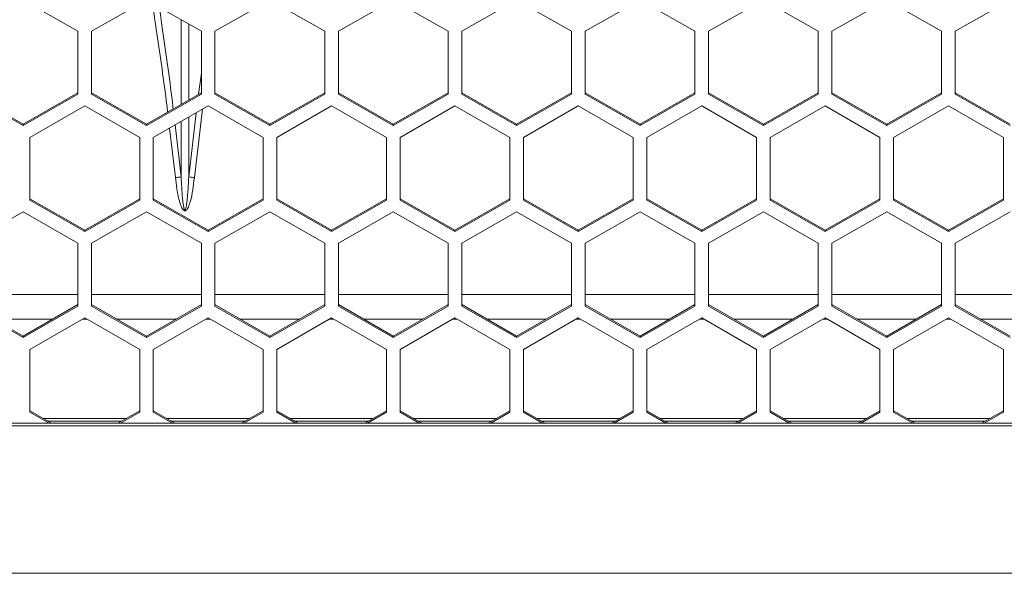
# Model space of a CAD drawing. Units: inches. Extents: x 0.3 to 33.8, y 0.2 to 21.7.
# Drawn here: x 10.1 to 10.6, y 11.6 to 11.9 of the extents above; entities that cross this region are included whole.
import ezdxf

# ---------------------------------------------------------------- set-up
doc = ezdxf.new("R2010")
doc.units = ezdxf.units.IN
doc.header["$MEASUREMENT"] = 0

msp = doc.modelspace()

# ---------------------------------------------------------------- linework, layer by layer
at = {"color": 7, "linetype": 'Continuous', "lineweight": 18}
for p, q in [((10.08412502661798, 11.94847461231672), (10.11537502661798, 11.93058676989169)), ((10.12312502661798, 11.93058676989169), (10.15437502661798, 11.94847461231672)), ((10.15437502661798, 11.94847461231672), (10.18562502661798, 11.93058676989169)), ((10.19337502661798, 11.93058676989169), (10.22462502661798, 11.94847461231672)), ((10.22462502661798, 11.94847461231672), (10.25587502661798, 11.93058676989169)), ((10.26362502661798, 11.93058676989169), (10.29487502661798, 11.94847461231672)), ((10.29487502661798, 11.94847461231672), (10.32612502661798, 11.9305867698917)), ((10.33387502661798, 11.9305867698917), (10.36512502661798, 11.94847461231672)), ((10.36512502661798, 11.94847461231672), (10.39637502661798, 11.9305867698917)), ((10.40412502661798, 11.9305867698917), (10.43537502661798, 11.94847461231672)), ((10.43537502661798, 11.94847461231672), (10.46662502661798, 11.9305867698917)), ((10.47437502661798, 11.9305867698917), (10.50562502661798, 11.94847461231672)), ((10.50562502661798, 11.94847461231672), (10.53687502661798, 11.9305867698917)), ((10.54462502661798, 11.9305867698917), (10.57587502661798, 11.94847461231672)), ((10.57587502661798, 11.94847461231672), (10.60712502661798, 11.9305867698917)), ((10.61487502661798, 11.9305867698917), (10.64612502661798, 11.94847461231672)), ((10.11537502661798, 11.93058676989169), (10.11537502661798, 11.89481108504164)), ((10.12312502661798, 11.89481108504164), (10.12312502661798, 11.93058676989169)), ((10.18562502661798, 11.93058676989169), (10.18562502661798, 11.89481108504164)), ((10.19337502661798, 11.89481108504164), (10.19337502661798, 11.93058676989169)), ((10.25587502661798, 11.93058676989169), (10.25587502661798, 11.89481108504164)), ((10.26362502661798, 11.89481108504164), (10.26362502661798, 11.93058676989169)), ((10.32612502661798, 11.9305867698917), (10.32612502661798, 11.89481108504164)), ((10.33387502661798, 11.89481108504164), (10.33387502661798, 11.9305867698917)), ((10.39637502661798, 11.9305867698917), (10.39637502661798, 11.89481108504164)), ((10.40412502661798, 11.89481108504164), (10.40412502661798, 11.9305867698917)), ((10.46662502661798, 11.9305867698917), (10.46662502661798, 11.89481108504164)), ((10.47437502661798, 11.89481108504164), (10.47437502661798, 11.9305867698917)), ((10.53687502661798, 11.9305867698917), (10.53687502661798, 11.89481108504164)), ((10.54462502661798, 11.89481108504165), (10.54462502661798, 11.9305867698917)), ((10.60712502661798, 11.9305867698917), (10.60712502661798, 11.89481108504165)), ((10.61487502661798, 11.89481108504165), (10.61487502661798, 11.9305867698917)), ((10.18398214107523, 11.89471909960431), (10.18562502661798, 11.9068099146197)), ((10.08412502661798, 11.87777166286604), (10.05287502661798, 11.89565950529107)), ((10.08412502661798, 11.87692324261661), (10.05287502661798, 11.89481108504164)), ((10.11537502661798, 11.89565950529107), (10.08412502661798, 11.87777166286604)), ((10.11537502661798, 11.89481108504164), (10.08412502661798, 11.87692324261661)), ((10.15437502661798, 11.87777166286604), (10.12312502661798, 11.89565950529107)), ((10.15437502661798, 11.87692324261661), (10.12312502661798, 11.89481108504164)), ((10.18562502661798, 11.89565950529107), (10.15437502661798, 11.87777166286604)), ((10.18562502661798, 11.89481108504164), (10.15437502661798, 11.87692324261661)), ((10.22462502661798, 11.87777166286604), (10.19337502661798, 11.89565950529107)), ((10.22462502661798, 11.87692324261662), (10.19337502661798, 11.89481108504164)), ((10.25587502661798, 11.89565950529107), (10.22462502661798, 11.87777166286604)), ((10.25587502661798, 11.89481108504164), (10.22462502661798, 11.87692324261662)), ((10.29487502661799, 11.87777166286604), (10.26362502661798, 11.89565950529107)), ((10.29487502661799, 11.87692324261662), (10.26362502661798, 11.89481108504164)), ((10.32612502661798, 11.89565950529107), (10.29487502661799, 11.87777166286604)), ((10.32612502661798, 11.89481108504164), (10.29487502661799, 11.87692324261662)), ((10.36512502661798, 11.87777166286605), (10.33387502661798, 11.89565950529107)), ((10.36512502661798, 11.87692324261662), (10.33387502661798, 11.89481108504164)), ((10.39637502661798, 11.89565950529107), (10.36512502661798, 11.87777166286605)), ((10.39637502661798, 11.89481108504164), (10.36512502661798, 11.87692324261662)), ((10.43537502661798, 11.87777166286605), (10.40412502661798, 11.89565950529107)), ((10.43537502661798, 11.87692324261662), (10.40412502661798, 11.89481108504164)), ((10.46662502661798, 11.89565950529107), (10.43537502661798, 11.87777166286605)), ((10.46662502661798, 11.89481108504164), (10.43537502661798, 11.87692324261662)), ((10.50562502661798, 11.87777166286605), (10.47437502661798, 11.89565950529107)), ((10.50562502661798, 11.87692324261662), (10.47437502661798, 11.89481108504164)), ((10.53687502661798, 11.89565950529108), (10.50562502661798, 11.87777166286605)), ((10.53687502661798, 11.89481108504164), (10.50562502661798, 11.87692324261662)), ((10.57587502661798, 11.87777166286605), (10.54462502661798, 11.89565950529108)), ((10.57587502661798, 11.87692324261662), (10.54462502661798, 11.89481108504165)), ((10.60712502661798, 11.89565950529108), (10.57587502661798, 11.87777166286605)), ((10.60712502661798, 11.89481108504165), (10.57587502661798, 11.87692324261662)), ((10.64612502661798, 11.87777166286605), (10.61487502661798, 11.89565950529108)), ((10.64612502661798, 11.87692324261662), (10.61487502661798, 11.89481108504165)), ((10.08800002661798, 11.87019616267662), (10.11925002661798, 11.88808400510164)), ((10.11925002661798, 11.88808400510164), (10.15050002661798, 11.87019616267662)), ((10.15825002661798, 11.87019616267662), (10.18950002661798, 11.88808400510164)), ((10.18950002661798, 11.88808400510164), (10.22075002661798, 11.87019616267662)), ((10.22850002661798, 11.87019616267662), (10.25975002661798, 11.88808400510165)), ((10.25975002661798, 11.88808400510165), (10.29100002661798, 11.87019616267662)), ((10.29875002661798, 11.87019616267662), (10.33000002661798, 11.88808400510165)), ((10.33000002661798, 11.88808400510165), (10.36125002661798, 11.87019616267662)), ((10.36900002661798, 11.87019616267662), (10.40025002661798, 11.88808400510165)), ((10.40025002661798, 11.88808400510165), (10.43150002661798, 11.87019616267662)), ((10.43925002661798, 11.87019616267662), (10.47050002661798, 11.88808400510165)), ((10.47050002661798, 11.88808400510165), (10.50175002661798, 11.87019616267662)), ((10.50950002661798, 11.87019616267662), (10.54075002661798, 11.88808400510165)), ((10.54075002661798, 11.88808400510165), (10.57200002661798, 11.87019616267663)), ((10.57975002661798, 11.87019616267662), (10.61100002661798, 11.88808400510165)), ((10.61100002661798, 11.88808400510165), (10.64225002661798, 11.87019616267663)), ((10.17840182714634, 11.84770588034326), (10.18264747650186, 11.88416153032767)), ((10.08412502661798, 11.87692324261661), (10.08412502661798, 11.87777166286604)), ((10.15437502661798, 11.87692324261661), (10.15437502661798, 11.87777166286604)), ((10.17064371058768, 11.87729044318592), (10.17409822608962, 11.84770588034346)), ((10.22462502661798, 11.87692324261662), (10.22462502661798, 11.87777166286604)), ((10.29487502661799, 11.87692324261662), (10.29487502661799, 11.87777166286604)), ((10.36512502661798, 11.87692324261662), (10.36512502661798, 11.87777166286605)), ((10.43537502661798, 11.87692324261662), (10.43537502661798, 11.87777166286605)), ((10.50562502661798, 11.87692324261662), (10.50562502661798, 11.87777166286605)), ((10.57587502661798, 11.87692324261662), (10.57587502661798, 11.87777166286605)), ((10.08800002661798, 11.83442047782656), (10.08800002661798, 11.87019616267662)), ((10.15050002661798, 11.87019616267662), (10.15050002661798, 11.83442047782657)), ((10.15825002661798, 11.83442047782657), (10.15825002661798, 11.87019616267662)), ((10.22075002661798, 11.87019616267662), (10.22075002661798, 11.83442047782657)), ((10.22850002661798, 11.83442047782657), (10.22850002661798, 11.87019616267662)), ((10.29100002661798, 11.87019616267662), (10.29100002661798, 11.83442047782657)), ((10.29875002661798, 11.83442047782657), (10.29875002661798, 11.87019616267662)), ((10.36125002661798, 11.87019616267662), (10.36125002661798, 11.83442047782657)), ((10.36900002661798, 11.83442047782657), (10.36900002661798, 11.87019616267662)), ((10.43150002661798, 11.87019616267662), (10.43150002661798, 11.83442047782657)), ((10.43925002661798, 11.83442047782657), (10.43925002661798, 11.87019616267662)), ((10.50175002661798, 11.87019616267662), (10.50175002661798, 11.83442047782657)), ((10.50950002661798, 11.83442047782657), (10.50950002661798, 11.87019616267662)), ((10.57200002661798, 11.87019616267663), (10.57200002661798, 11.83442047782657)), ((10.57975002661798, 11.83442047782657), (10.57975002661798, 11.87019616267662)), ((10.64225002661798, 11.87019616267663), (10.64225002661798, 11.83442047782657)), ((10.11925002661798, 11.81738105565097), (10.08800002661798, 11.835268898076)), ((10.11925002661798, 11.81653263540154), (10.08800002661798, 11.83442047782656)), ((10.15050002661798, 11.835268898076), (10.11925002661798, 11.81738105565097)), ((10.15050002661798, 11.83442047782657), (10.11925002661798, 11.81653263540154)), ((10.18950002661798, 11.81738105565097), (10.15825002661798, 11.835268898076)), ((10.18950002661798, 11.81653263540154), (10.15825002661798, 11.83442047782657)), ((10.22075002661798, 11.835268898076), (10.18950002661798, 11.81738105565097)), ((10.22075002661798, 11.83442047782657), (10.18950002661798, 11.81653263540154)), ((10.25975002661798, 11.81738105565097), (10.22850002661798, 11.835268898076)), ((10.25975002661798, 11.81653263540154), (10.22850002661798, 11.83442047782657)), ((10.29100002661798, 11.835268898076), (10.25975002661798, 11.81738105565097)), ((10.29100002661798, 11.83442047782657), (10.25975002661798, 11.81653263540154)), ((10.33000002661798, 11.81738105565097), (10.29875002661798, 11.835268898076)), ((10.33000002661798, 11.81653263540155), (10.29875002661798, 11.83442047782657)), ((10.36125002661798, 11.835268898076), (10.33000002661798, 11.81738105565097)), ((10.36125002661798, 11.83442047782657), (10.33000002661798, 11.81653263540155)), ((10.40025002661798, 11.81738105565097), (10.36900002661798, 11.835268898076)), ((10.40025002661798, 11.81653263540155), (10.36900002661798, 11.83442047782657)), ((10.43150002661798, 11.835268898076), (10.40025002661798, 11.81738105565097)), ((10.43150002661798, 11.83442047782657), (10.40025002661798, 11.81653263540155)), ((10.47050002661798, 11.81738105565098), (10.43925002661798, 11.835268898076)), ((10.47050002661798, 11.81653263540155), (10.43925002661798, 11.83442047782657)), ((10.50175002661798, 11.835268898076), (10.47050002661798, 11.81738105565098)), ((10.50175002661798, 11.83442047782657), (10.47050002661798, 11.81653263540155)), ((10.54075002661798, 11.81738105565098), (10.50950002661798, 11.835268898076)), ((10.54075002661798, 11.81653263540155), (10.50950002661798, 11.83442047782657)), ((10.57200002661798, 11.835268898076), (10.54075002661798, 11.81738105565098)), ((10.57200002661798, 11.83442047782657), (10.54075002661798, 11.81653263540155)), ((10.61100002661798, 11.81738105565098), (10.57975002661798, 11.835268898076)), ((10.61100002661798, 11.81653263540155), (10.57975002661798, 11.83442047782657)), ((10.64225002661798, 11.83526889807601), (10.61100002661798, 11.81738105565098)), ((10.64225002661798, 11.83442047782657), (10.61100002661798, 11.81653263540155)), ((10.05287502661798, 11.80987835801943), (10.08412502661798, 11.82776620044446)), ((10.08412502661798, 11.82776620044446), (10.11537502661798, 11.80987835801943)), ((10.12312502661798, 11.80987835801943), (10.15437502661798, 11.82776620044446)), ((10.15437502661798, 11.82776620044446), (10.18562502661798, 11.80987835801943)), ((10.19337502661798, 11.80987835801943), (10.22462502661798, 11.82776620044446)), ((10.22462502661798, 11.82776620044446), (10.25587502661798, 11.80987835801943)), ((10.26362502661798, 11.80987835801943), (10.29487502661799, 11.82776620044446)), ((10.29487502661799, 11.82776620044446), (10.32612502661798, 11.80987835801943)), ((10.33387502661798, 11.80987835801943), (10.36512502661798, 11.82776620044446)), ((10.36512502661798, 11.82776620044446), (10.39637502661798, 11.80987835801943)), ((10.40412502661798, 11.80987835801944), (10.43537502661798, 11.82776620044446)), ((10.43537502661798, 11.82776620044446), (10.46662502661798, 11.80987835801944)), ((10.47437502661798, 11.80987835801944), (10.50562502661798, 11.82776620044446)), ((10.50562502661798, 11.82776620044446), (10.53687502661798, 11.80987835801944)), ((10.54462502661798, 11.80987835801944), (10.57587502661798, 11.82776620044447)), ((10.57587502661798, 11.82776620044447), (10.60712502661798, 11.80987835801944)), ((10.61487502661798, 11.80987835801944), (10.64612502661798, 11.82776620044447)), ((10.11925002661798, 11.81653263540154), (10.11925002661798, 11.81738105565097)), ((10.18950002661798, 11.81653263540154), (10.18950002661798, 11.81738105565097)), ((10.25975002661798, 11.81653263540154), (10.25975002661798, 11.81738105565097)), ((10.33000002661798, 11.81653263540155), (10.33000002661798, 11.81738105565097)), ((10.40025002661798, 11.81653263540155), (10.40025002661798, 11.81738105565097)), ((10.47050002661798, 11.81653263540155), (10.47050002661798, 11.81738105565098)), ((10.54075002661798, 11.81653263540155), (10.54075002661798, 11.81738105565098)), ((10.61100002661798, 11.81653263540155), (10.61100002661798, 11.81738105565098)), ((10.11537502661798, 11.80987835801943), (10.11537502661798, 11.77410267316938)), ((10.12312502661798, 11.77410267316938), (10.12312502661798, 11.80987835801943)), ((10.18562502661798, 11.80987835801943), (10.18562502661798, 11.77410267316938)), ((10.19337502661798, 11.77410267316938), (10.19337502661798, 11.80987835801943)), ((10.25587502661798, 11.80987835801943), (10.25587502661798, 11.77410267316938)), ((10.26362502661798, 11.77410267316938), (10.26362502661798, 11.80987835801943)), ((10.32612502661798, 11.80987835801943), (10.32612502661798, 11.77410267316938)), ((10.33387502661798, 11.77410267316938), (10.33387502661798, 11.80987835801943)), ((10.39637502661798, 11.80987835801943), (10.39637502661799, 11.77410267316938)), ((10.40412502661798, 11.77410267316938), (10.40412502661798, 11.80987835801944)), ((10.46662502661798, 11.80987835801944), (10.46662502661798, 11.77410267316938)), ((10.47437502661798, 11.77410267316938), (10.47437502661798, 11.80987835801944)), ((10.53687502661798, 11.80987835801944), (10.53687502661798, 11.77410267316938)), ((10.54462502661798, 11.77410267316938), (10.54462502661798, 11.80987835801944)), ((10.60712502661798, 11.80987835801944), (10.60712502661798, 11.77410267316938)), ((10.61487502661799, 11.77410267316938), (10.61487502661798, 11.80987835801944)), ((10.08412502661798, 11.75706325099378), (10.05287502661798, 11.77495109341881)), ((10.08412502661798, 11.75621483074435), (10.05287502661798, 11.77410267316938)), ((10.11537502661798, 11.77495109341881), (10.08412502661798, 11.75706325099378)), ((10.11537502661798, 11.77410267316938), (10.08412502661798, 11.75621483074435)), ((10.15437502661799, 11.75706325099378), (10.12312502661798, 11.77495109341881)), ((10.15437502661799, 11.75621483074435), (10.12312502661798, 11.77410267316938)), ((10.18562502661798, 11.77495109341881), (10.15437502661799, 11.75706325099378)), ((10.18562502661798, 11.77410267316938), (10.15437502661799, 11.75621483074435)), ((10.22462502661799, 11.75706325099378), (10.19337502661798, 11.77495109341881)), ((10.22462502661799, 11.75621483074435), (10.19337502661798, 11.77410267316938)), ((10.25587502661798, 11.77495109341881), (10.22462502661799, 11.75706325099378)), ((10.25587502661798, 11.77410267316938), (10.22462502661799, 11.75621483074435)), ((10.29487502661799, 11.75706325099378), (10.26362502661798, 11.77495109341881)), ((10.29487502661799, 11.75621483074436), (10.26362502661798, 11.77410267316938)), ((10.32612502661799, 11.77495109341881), (10.29487502661799, 11.75706325099378)), ((10.32612502661798, 11.77410267316938), (10.29487502661799, 11.75621483074436)), ((10.36512502661798, 11.75706325099378), (10.33387502661798, 11.77495109341881)), ((10.36512502661798, 11.75621483074436), (10.33387502661798, 11.77410267316938)), ((10.39637502661799, 11.77495109341881), (10.36512502661798, 11.75706325099378)), ((10.39637502661799, 11.77410267316938), (10.36512502661798, 11.75621483074436)), ((10.43537502661798, 11.75706325099379), (10.40412502661798, 11.77495109341881)), ((10.43537502661798, 11.75621483074436), (10.40412502661798, 11.77410267316938)), ((10.46662502661798, 11.77495109341881), (10.43537502661798, 11.75706325099379)), ((10.46662502661798, 11.77410267316938), (10.43537502661798, 11.75621483074436)), ((10.50562502661798, 11.75706325099379), (10.47437502661798, 11.77495109341881)), ((10.50562502661798, 11.75621483074436), (10.47437502661798, 11.77410267316938)), ((10.53687502661798, 11.77495109341881), (10.50562502661798, 11.75706325099379)), ((10.53687502661798, 11.77410267316938), (10.50562502661798, 11.75621483074436)), ((10.57587502661799, 11.75706325099379), (10.54462502661799, 11.77495109341882)), ((10.57587502661799, 11.75621483074436), (10.54462502661798, 11.77410267316938)), ((10.60712502661798, 11.77495109341882), (10.57587502661799, 11.75706325099379)), ((10.60712502661798, 11.77410267316938), (10.57587502661799, 11.75621483074436)), ((10.64612502661798, 11.75706325099379), (10.61487502661799, 11.77495109341882)), ((10.64612502661798, 11.75621483074436), (10.61487502661799, 11.77410267316938)), ((10.08800002661798, 11.74948775080436), (10.11925002661798, 11.76737559322938)), ((10.11925002661798, 11.76737559322938), (10.15050002661799, 11.74948775080436)), ((10.15825002661798, 11.74948775080436), (10.18950002661798, 11.76737559322939)), ((10.18950002661798, 11.76737559322939), (10.22075002661798, 11.74948775080436)), ((10.22850002661798, 11.74948775080436), (10.25975002661798, 11.76737559322939)), ((10.25975002661798, 11.76737559322939), (10.29100002661798, 11.74948775080436)), ((10.29875002661798, 11.74948775080436), (10.33000002661798, 11.76737559322939)), ((10.33000002661798, 11.76737559322939), (10.36125002661798, 11.74948775080436)), ((10.36900002661798, 11.74948775080436), (10.40025002661798, 11.76737559322939)), ((10.40025002661798, 11.76737559322939), (10.43150002661798, 11.74948775080436)), ((10.43925002661798, 11.74948775080436), (10.47050002661798, 11.76737559322939)), ((10.47050002661798, 11.76737559322939), (10.50175002661798, 11.74948775080436)), ((10.50950002661798, 11.74948775080436), (10.54075002661799, 11.76737559322939)), ((10.54075002661799, 11.76737559322939), (10.57200002661798, 11.74948775080436)), ((10.57975002661798, 11.74948775080436), (10.61100002661798, 11.76737559322939)), ((10.61100002661798, 11.76737559322939), (10.64225002661798, 11.74948775080436)), ((10.08412502661798, 11.75621483074435), (10.08412502661798, 11.75706325099378)), ((10.15437502661799, 11.75621483074435), (10.15437502661799, 11.75706325099378)), ((10.22462502661799, 11.75621483074435), (10.22462502661799, 11.75706325099378)), ((10.29487502661799, 11.75621483074436), (10.29487502661799, 11.75706325099378)), ((10.36512502661798, 11.75621483074436), (10.36512502661798, 11.75706325099378)), ((10.43537502661798, 11.75621483074436), (10.43537502661798, 11.75706325099379)), ((10.50562502661798, 11.75621483074436), (10.50562502661798, 11.75706325099379)), ((10.57587502661799, 11.75621483074436), (10.57587502661799, 11.75706325099379)), ((10.08800002661798, 11.7137120659543), (10.08800002661798, 11.74948775080436)), ((10.15050002661799, 11.74948775080436), (10.15050002661799, 11.7137120659543)), ((10.15825002661798, 11.71371206595431), (10.15825002661798, 11.74948775080436)), ((10.22075002661798, 11.74948775080436), (10.22075002661798, 11.71371206595431)), ((10.22850002661798, 11.71371206595431), (10.22850002661798, 11.74948775080436)), ((10.29100002661798, 11.74948775080436), (10.29100002661798, 11.71371206595431)), ((10.29875002661798, 11.71371206595431), (10.29875002661798, 11.74948775080436)), ((10.36125002661798, 11.74948775080436), (10.36125002661798, 11.71371206595431)), ((10.36900002661798, 11.71371206595431), (10.36900002661798, 11.74948775080436)), ((10.43150002661798, 11.74948775080436), (10.43150002661798, 11.71371206595431)), ((10.43925002661798, 11.71371206595431), (10.43925002661798, 11.74948775080436)), ((10.50175002661798, 11.74948775080436), (10.50175002661798, 11.71371206595431)), ((10.50950002661798, 11.71371206595431), (10.50950002661798, 11.74948775080436)), ((10.57200002661798, 11.74948775080436), (10.57200002661799, 11.71371206595431)), ((10.57975002661798, 11.71371206595431), (10.57975002661798, 11.74948775080436)), ((10.64225002661798, 11.74948775080436), (10.64225002661798, 11.71371206595431)), ((10.10035785407399, 11.70748673035578), (10.08800002661798, 11.71456048620373)), ((10.09887566677802, 11.70748673035578), (10.08800002661798, 11.7137120659543)), ((10.15050002661799, 11.71456048620374), (10.13814219916198, 11.70748673035578)), ((10.15050002661799, 11.7137120659543), (10.13962438645795, 11.70748673035578)), ((10.17060785407399, 11.70748673035578), (10.15825002661798, 11.71456048620374)), ((10.16912566677802, 11.70748673035578), (10.15825002661798, 11.71371206595431)), ((10.22075002661798, 11.71456048620374), (10.20839219916198, 11.70748673035578)), ((10.22075002661798, 11.71371206595431), (10.20987438645795, 11.70748673035578)), ((10.24085785407398, 11.70748673035578), (10.22850002661798, 11.71456048620374)), ((10.23937566677801, 11.70748673035578), (10.22850002661798, 11.71371206595431)), ((10.29100002661798, 11.71456048620374), (10.27864219916198, 11.70748673035578)), ((10.29100002661798, 11.71371206595431), (10.28012438645795, 11.70748673035578)), ((10.31110785407399, 11.70748673035578), (10.29875002661798, 11.71456048620374)), ((10.30962566677802, 11.70748673035578), (10.29875002661798, 11.71371206595431)), ((10.36125002661798, 11.71456048620374), (10.34889219916198, 11.70748673035578)), ((10.36125002661798, 11.71371206595431), (10.35037438645795, 11.70748673035578)), ((10.38135785407399, 11.70748673035578), (10.36900002661798, 11.71456048620374)), ((10.37987566677801, 11.70748673035578), (10.36900002661798, 11.71371206595431)), ((10.43150002661798, 11.71456048620374), (10.41914219916198, 11.70748673035578)), ((10.43150002661798, 11.71371206595431), (10.42062438645795, 11.70748673035578)), ((10.45160785407399, 11.70748673035578), (10.43925002661798, 11.71456048620374)), ((10.45012566677802, 11.70748673035578), (10.43925002661798, 11.71371206595431)), ((10.50175002661798, 11.71456048620374), (10.48939219916198, 11.70748673035578)), ((10.50175002661798, 11.71371206595431), (10.49087438645795, 11.70748673035578)), ((10.52185785407399, 11.70748673035578), (10.50950002661798, 11.71456048620374)), ((10.52037566677802, 11.70748673035578), (10.50950002661798, 11.71371206595431)), ((10.57200002661799, 11.71456048620374), (10.55964219916198, 11.70748673035578)), ((10.57200002661799, 11.71371206595431), (10.56112438645795, 11.70748673035578)), ((10.59210785407399, 11.70748673035578), (10.57975002661798, 11.71456048620374)), ((10.59062566677802, 11.70748673035578), (10.57975002661798, 11.71371206595431)), ((10.64225002661798, 11.71456048620374), (10.62989219916198, 11.70748673035579)), ((10.64225002661798, 11.71371206595431), (10.63137438645795, 11.70748673035579)), ((15.23700002661798, 11.70748673035585), (9.06450002661799, 11.70748673035576)), ((9.06450002661799, 11.70588778450107), (15.23700002661798, 11.70588778450116)), ((10.14293080427204, 11.7102277803924), (10.09556924896393, 11.7102277803924)), ((10.14013745129117, 11.7086288345377), (10.09836260194479, 11.7086288345377)), ((10.21318080427204, 11.7102277803924), (10.16581924896393, 11.7102277803924)), ((10.21038745129117, 11.7086288345377), (10.1686126019448, 11.7086288345377)), ((10.28343080427204, 11.7102277803924), (10.23606924896393, 11.7102277803924)), ((10.28063745129117, 11.70862883453771), (10.2388626019448, 11.7086288345377)), ((10.35368080427204, 11.7102277803924), (10.30631924896393, 11.7102277803924)), ((10.35088745129117, 11.70862883453771), (10.3091126019448, 11.70862883453771)), ((10.42393080427204, 11.7102277803924), (10.37656924896393, 11.7102277803924)), ((10.42113745129117, 11.70862883453771), (10.3793626019448, 11.70862883453771)), ((10.49418080427204, 11.7102277803924), (10.44681924896393, 11.7102277803924)), ((10.49138745129117, 11.70862883453771), (10.4496126019448, 11.70862883453771)), ((10.56443080427204, 11.71022778039241), (10.51706924896393, 11.7102277803924)), ((10.56163745129117, 11.70862883453771), (10.5198626019448, 11.70862883453771)), ((10.63468080427204, 11.71022778039241), (10.58731924896393, 11.71022778039241)), ((10.63188745129117, 11.70862883453771), (10.5901126019448, 11.70862883453771)), ((8.979875026617982, 11.62198676310731), (15.32162502661799, 11.6219867631074))]:
    msp.add_line(p, q, dxfattribs=at)
at = {"color": 8, "linetype": 'Continuous', "lineweight": 18}
for p, q in [((10.17409734225309, 11.88906093244484), (10.17409631372986, 11.93718593147589)), ((10.17840368681178, 11.93472034392532), (10.17840276365331, 11.89152540283142)), ((10.18628863093834, 11.88624576702543), (10.1816295279389, 11.84731759427365)), ((10.17409822608962, 11.84770588034346), (10.17409755155833, 11.87926745960333)), ((10.17840255434295, 11.88173169036975), (10.17840182714634, 11.84770588034326)), ((10.17087052529704, 11.84731759427386), (10.16750833866143, 11.87549572193918)), ((10.05287502661798, 11.78076630382483), (10.11537502661798, 11.78076630382483)), ((10.12312502661798, 11.78076630382483), (10.18562502661798, 11.78076630382483)), ((10.19337502661798, 11.78076630382483), (10.25587502661798, 11.78076630382484)), ((10.26362502661798, 11.78076630382484), (10.32612502661798, 11.78076630382484)), ((10.33387502661798, 11.78076630382484), (10.39637502661798, 11.78076630382484)), ((10.40412502661798, 11.78076630382484), (10.46662502661798, 11.78076630382484)), ((10.47437502661798, 11.78076630382484), (10.53687502661798, 11.78076630382484)), ((10.54462502661799, 11.78076630382484), (10.60712502661798, 11.78076630382484)), ((10.61487502661799, 11.78076630382484), (10.67737502661798, 11.78076630382484)), ((10.10086313593076, 11.76664432817393), (10.06738691730521, 11.76664432817393)), ((10.12052754418773, 11.76664432817394), (10.11797250904824, 11.76664432817394)), ((10.17111313593076, 11.76664432817394), (10.13763691730521, 11.76664432817394)), ((10.19077754418772, 11.76664432817394), (10.18822250904824, 11.76664432817394)), ((10.24136313593076, 11.76664432817394), (10.20788691730521, 11.76664432817394)), ((10.26102754418773, 11.76664432817394), (10.25847250904824, 11.76664432817394)), ((10.31161313593076, 11.76664432817394), (10.27813691730521, 11.76664432817394)), ((10.33127754418773, 11.76664432817394), (10.32872250904824, 11.76664432817394)), ((10.38186313593076, 11.76664432817394), (10.34838691730521, 11.76664432817394)), ((10.40152754418773, 11.76664432817394), (10.39897250904824, 11.76664432817394)), ((10.45211313593076, 11.76664432817394), (10.41863691730521, 11.76664432817394)), ((10.47177754418773, 11.76664432817394), (10.46922250904824, 11.76664432817394)), ((10.52236313593076, 11.76664432817394), (10.48888691730521, 11.76664432817394)), ((10.54202754418773, 11.76664432817394), (10.53947250904824, 11.76664432817394)), ((10.59261313593076, 11.76664432817394), (10.55913691730521, 11.76664432817394)), ((10.61227754418772, 11.76664432817394), (10.60972250904824, 11.76664432817394)), ((10.66286313593076, 11.76664432817394), (10.62938691730521, 11.76664432817394))]:
    msp.add_line(p, q, dxfattribs=at)
at = {"color": 7, "linetype": 'Continuous', "lineweight": 18}
for centre, radius, start, end in [((10.16272872362612, 11.92860742519179), 0.08169654549070456, 275.7195385040841, 277.9996748506394), ((10.18977132960951, 11.92860742518734), 0.08169654548645137, 262.0003251491744, 264.2804614958354)]:
    msp.add_arc(centre, radius, start, end, dxfattribs=at)
at = {"color": 8, "linetype": 'Continuous', "lineweight": 18}
msp.add_open_spline([(10.16641448634753, 11.88466318153883), (10.16625873114037, 11.88597843025169), (10.16447246309753, 11.90106227102417), (10.16136957489378, 11.92180873928439), (10.15858780050561, 11.94084835133704), (10.15775635574072, 11.94653910247561)], degree=3, knots=[0, 0, 0, 0, 0.06276979933789861, 0.7198711918722218, 1, 1, 1, 1], dxfattribs=at)
at = {"color": 7, "linetype": 'Continuous', "lineweight": 18}
for points, knots in [([(10.16168628502973, 11.94428956788798), (10.16224259866313, 11.94038997763826), (10.16476920255369, 11.92267924882428), (10.16762057339922, 11.90330567464627), (10.16942075820767, 11.88777351539599), (10.16957178375315, 11.88647045317021)], [0, 0, 0, 0, 0.2055064191893784, 0.9333463842923667, 1, 1, 1, 1]), ([(10.1816295279389, 11.84731759427365), (10.18156226946931, 11.84671015798623), (10.18098751850404, 11.8415193679689), (10.18012839043999, 11.8353541183546), (10.17799141022657, 11.82982700450652), (10.17709992654866, 11.82874119548175), (10.17664345368888, 11.82845398543135), (10.17628700396512, 11.828375249434), (10.17590858876171, 11.82842816219865), (10.175526826566, 11.82865273725271), (10.17501030685573, 11.82917743365669), (10.17450999379696, 11.83001388292095), (10.17395867349567, 11.8312625087002), (10.17338734179942, 11.83293717988874), (10.17196518008168, 11.83826925390363), (10.17136923352215, 11.8431953067458), (10.17087052529704, 11.84731759427386)], [0, 0, 0, 0, 0.045413171138601, 0.3880740092150203, 0.4594964269416893, 0.4800475711103117, 0.4910583023578944, 0.4988596001059027, 0.5066583854029336, 0.5188684024888209, 0.5309346792153504, 0.5611187563046542, 0.5904682643287189, 0.6323424180714448, 0.6923317079332572, 1, 1, 1, 1]), ([(10.17409822608962, 11.84770588034346), (10.17429498488354, 11.84364436856226), (10.17452943045526, 11.83880492310428), (10.17510320975681, 11.83346308031554), (10.17533021894581, 11.83180333327877), (10.17554909334632, 11.83057674498477), (10.17573958434265, 11.82976063317461), (10.17593630811574, 11.82925286196617), (10.17604935898996, 11.8290620418745), (10.17613430259722, 11.82897911944285), (10.17618911946061, 11.82894628105509), (10.17623371709282, 11.8289363356879), (10.17627738799728, 11.82893769567414), (10.1763298710153, 11.82895378862439), (10.17644056400483, 11.82903898340298), (10.17661131674691, 11.82933622045762), (10.17697096421305, 11.83046693671322), (10.17718507015868, 11.83189976636927), (10.17752239051334, 11.83447328132124), (10.17793813528496, 11.83896033563852), (10.17822554789603, 11.8437161312694), (10.17837522522043, 11.84710379581494), (10.17840182714634, 11.84770588034326)], [0, 0, 0, 0, 0.3200563516581446, 0.3813592920014147, 0.4234027852059525, 0.4520436622844917, 0.4796279829230198, 0.4892231278430469, 0.4949211217228675, 0.496886826675658, 0.4985051665366498, 0.4998795094638342, 0.5003984141795753, 0.5019259360885009, 0.5040872932681891, 0.511209558598683, 0.5283161692913033, 0.5976601103347815, 0.6247304011682673, 0.7330328292994123, 0.9525523259790282, 1, 1, 1, 1])]:
    msp.add_open_spline(points, degree=3, knots=knots, dxfattribs=at)

doc.saveas('drawing.dxf')
